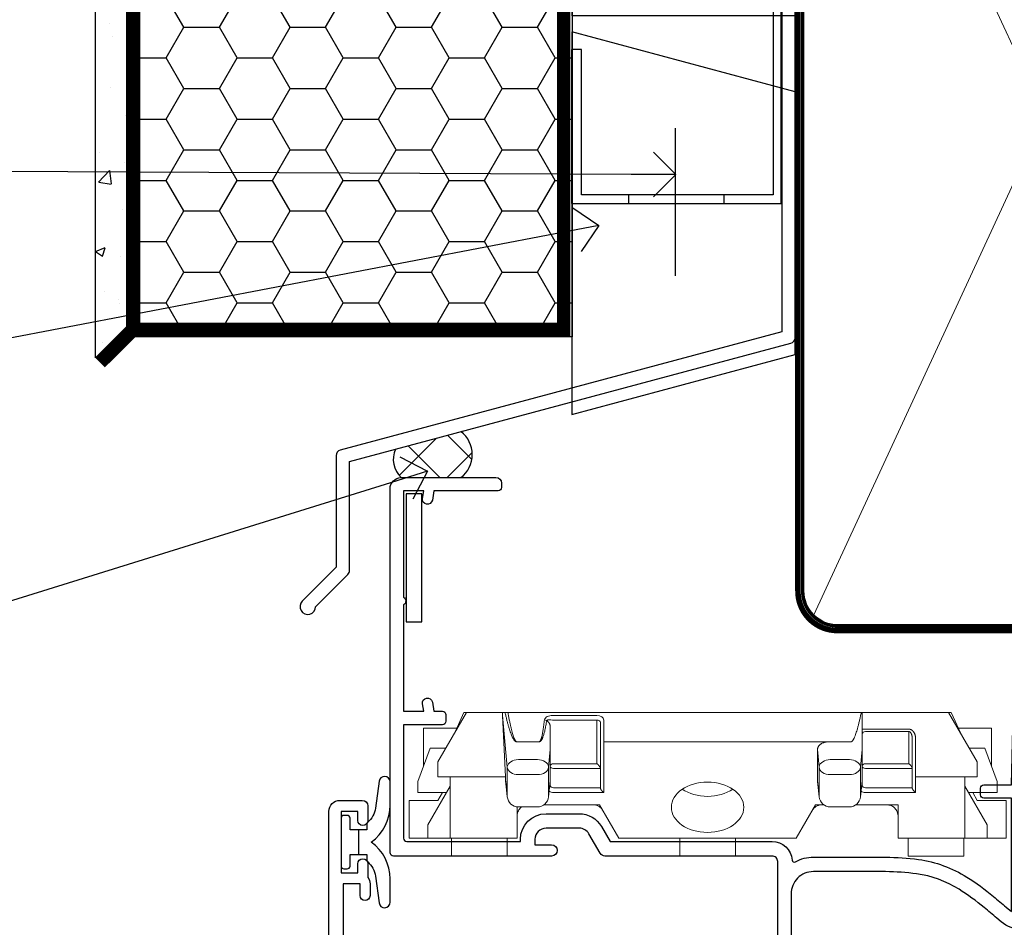
# Model space of a CAD drawing. Extents: x 2258 to 19067, y 27858 to 29841.
# Drawn here: x 3600 to 3688, y 29222 to 29304 of the extents above; entities that cross this region are included whole.
import ezdxf
from ezdxf import colors
from ezdxf.entities.mleader import LeaderData, LeaderLine
from ezdxf.math import Vec2, Vec3

# ---------------------------------------------------------------- set-up
doc = ezdxf.new("R2010")
doc.units = 0
doc.linetypes.add('CENTER', pattern=[2, 1.25, -0.25, 0.25, -0.25])
doc.linetypes.add('Dashed', pattern=[564.4444465637206, 282.2222232818604, -282.2222232818602])
doc.layers.add('Aluminium Systems Ltd Joinery Detail', color=7, linetype='Continuous')
doc.layers.add('Aluminium Systems Ltd Notes', color=7, linetype='Continuous')
doc.layers.add('HARDWARE', color=8, linetype='Continuous', lineweight=5)
doc.styles.get("Standard").update_dxf_attribs({"font": 'arial.ttf'})

# ---------------------------------------------------------------- blocks, each defined once
blk = doc.blocks.new('FLASHING END CAP')
at = {"color": 0}
blk.add_lwpolyline([(-18.54054891449641, -6.422487521775963), (1.495495225277409, -1.0538456750092), (1.495495225277409, 22.55905363656922), (-18.54054891449641, 27.92769548333592)], close=True, dxfattribs=at)
blk = doc.blocks.new('CAVITY CLOSER')
at = {"layer": 'Aluminium Systems Ltd Joinery Detail', "color": 0}
blk.add_line((-9.538543492707504, 6.781304775488707), (-9.538543492707504, -6.489108031060141), dxfattribs=at)
blk.add_lwpolyline([(-4.547473508864641e-13, 23.52338713960307), (-0.7233468181043463, 23.52506711623914), (-0.7233468181043463, 0.7843317447677691), (-17.93291419336629, 0.7843317447677691), (-17.93291419336629, 13.84475821493129), (-18.836044139774, 13.84475821493129), (-18.836044139774, 0), (0, 0), (-4.547473508864641e-13, 23.52338713960307)], dxfattribs=at)
blk.add_lwpolyline([(-5.115630226071517, 0.7843317447677691), (-13.72041391370249, 0.7843317447677691), (-13.72041391370249, 0), (-5.115630226071517, 0)], close=True, dxfattribs=at)
blk = doc.blocks.new('J340-32186')
at = {"flags": 128}
blk.add_lwpolyline([(3.247665940288683, 14.27479351052079), (3.247665940288797, 4.237615433949982), (0.205025253169409, 1.194974746830537, 1.488371740198598), (1.399963552106995, 0.6928567709205543), (4.301219330881948, 3.594112549695422, 0.1989123673796601), (4.447665940288672, 3.947665940288699), (4.447665940288615, 13.73766461893558), (44.07620219637282, 24.3560989059808, 0.3394542588633702), (44.44679267382161, 24.83906181912533), (44.44679267382161, 88.8553983251358, 0.9999999999999999), (43.2467926738215, 88.8553983251358), (43.24679267382156, 84.45539832513582), (43.64679267382159, 84.05539832513578), (43.64679267382165, 77.85539832513582), (43.24679267382156, 77.45539832513585), (43.24679267382156, 25.37619071071056), (3.618256417737412, 14.75775642366533, 0.3394542588633703)], format="xyb", close=True, dxfattribs=at)
blk = doc.blocks.new('EIFS Recessed CC Head F1B')
h = blk.add_hatch()
h.set_pattern_fill('AR-CONC', color=256, scale=0.05)
h.set_pattern_definition([(49.99999999999999, (0.002139842683845927, 0), (9.1092334498002, -0.7969542769451543), [0.9525000000000001, -10.4775]), (355, (0.002139842683845927, 0), (-1.762171071248467, 9.552842261951758), [0.762, -8.3820292085]), (100.4514447, (0.761240192683772, -0.0664126749998104), (7.347062354517664, 8.755887595609755), [0.8095004399999994, -8.90451222999999]), (46.18420000000002, (0.002139842683845927, 2.539999999999964), (13.5539520446065, -2.102116396636358), [1.428749999999999, -15.71624999999999]), (96.63555760999992, (1.131634842683752, 2.364824999999655), (11.87020670257515, 12.37130622988608), [1.214251157, -13.356780408]), (351.1841511700001, (0.002139842683845927, 2.539999999999964), (11.87020670324885, 12.37130622927663), [1.1429983535, -12.572986596]), (21, (1.272139842683828, 1.904999999999745), (7.580719563456625, -5.11325990935438), [0.9525000000000001, -10.4775]), (326.0000000000001, (1.272139842683828, 1.904999999999745), (3.090101417382354, 9.209398306115963), [0.762, -8.382]), (71.45144499999999, (1.903866472683831, 1.478895004999686), (10.67082096393581, 4.096138444295263), [0.8095004400000001, -8.90449688]), (37.50000000000001, (0.002139842683845927, 0), (0.1544301625295909, 4.227751943657656), [0, -8.2804, 0, -8.509, 0, -8.41375]), (7.499999999999999, (0.002139842683845927, 0), (3.340983125515288, 5.009028740905975), [0, -4.8514, 0, -8.0899, 0, -3.20675]), (327.5, (-2.829960157316236, 0), (6.77952975834357, -0.2864371996336729), [0, -3.175, 0, -9.906, 0, -13.1445]), (317.5, (-4.099960157316218, 0), (7.406459069300903, 1.271324551666651), [0, -4.1275, 0, -6.578600000000001, 0, -9.3345])])
h.paths.add_polyline_path([(-154.5205960396027, 40.67765043298823), (-151.7026992711665, 43.48386237781597), (-151.7026992711665, 138.9509859026248), (-154.5205960396027, 138.9509859026248)])
h = blk.add_hatch()
h.set_pattern_fill('HONEY', color=256)
h.set_pattern_definition([(0, (0.002139842683845927, 0), (4.7625, 2.749630645), [3.175, -6.35]), (120, (0.002139842683845927, 0), (-4.762499989594191, 2.749630663023391), [3.174999999999994, -6.349999999999988]), (59.99999999999999, (0.002139842683845927, 0), (1.040580910327549e-08, 5.499261308023389), [-6.35, 3.175])])
h.paths.add_polyline_path([(-151.7026992711665, 43.48386237781597), (-151.7026992711665, 42.55383775406244), (-111.7026992711665, 42.55383775406244), (-111.7026992711665, 138.9509859026248), (-151.7026992711665, 138.9509859026248)])
at = {"layer": 'Aluminium Systems Ltd Joinery Detail'}
h = blk.add_hatch(dxfattribs=at)
h.set_pattern_fill('ANSI37', color=256)
h.set_pattern_definition([(45, (-270.614977517351, -4568.81983904667), (-2.245064030267288, 2.245064030267288), []), (135, (-270.614977517351, -4568.81983904667), (-2.245064030267288, -2.245064030267288), [])])
edge = h.paths.add_edge_path()
edge.add_line((-121.6971800362325, 34.05147626674625), (-127.5833990780609, 32.47426862801512))
edge.add_arc((-125.5289770406052, 31.56762189831625), 2.245586382319152, 156.187425247172, 226.9914826089062)
edge.add_line((-127.0607073950649, 29.92553166885864), (-121.6979002000119, 29.92553166885864))
edge.add_arc((-123.2895112922637, 31.98878183871238), 2.605806426498428, 307.6469409945798, 412.3330576002871)
blk.add_line((-111.7026992711665, 87.6666724179322), (-111.7026992711665, 42.55383775406244))
for points in [[(-151.7026992711665, 138.9509859026248), (-151.7026992711665, 43.48386237781597), (-154.5205960396027, 40.67765043298823), (-154.5205960396027, 138.9509859026248)], [(-111.7026992711665, 138.9509859026248), (-111.7026992711665, 42.55383775406244), (-151.7026992711665, 42.55383775406244), (-151.7026992711665, 138.9509859026248)]]:
    blk.add_lwpolyline(points)
at = {"const_width": 1.2}
for points in [[(-112.4644310375818, 77.33798354486044), (-112.4644310375818, 43.24693698913143), (-151.0906905357026, 43.24304551777368), (-151.0906905357026, 84.15343857600692)], [(-151.0906905357026, 43.24304551777368), (-154.0906905357026, 40.24304551777368)]]:
    blk.add_lwpolyline(points, dxfattribs=at)
at = {"layer": 'Aluminium Systems Ltd Joinery Detail'}
blk.add_lwpolyline([(-91.70269927116647, 103.8446071620838), (-91.70269927116647, 71.3985959689935), (-111.7026992711665, 71.3985959689935), (-111.7026992711665, 138.9509859026248)], dxfattribs=at)
at = {"layer": 'Aluminium Systems Ltd Joinery Detail', "linetype": 'Dashed', "ltscale": 0.01, "const_width": 0.5, "elevation": -1.000000000000033}
blk.add_lwpolyline([(-92.07240646797433, 125.4654932018921), (-92.07240646797433, 109.3777239468827), (-93.18862823121705, 106.5008528355183), (-93.18862823121705, 71.77525424916985)], dxfattribs=at)
at = {"layer": 'Aluminium Systems Ltd Joinery Detail'}
for centre, radius, start, end in [((-123.2895112922631, 31.98878183871147, -2.000000000000034), 2.605806426497569, 307.6469409945762, 52.33305760032036), ((-125.5289770406077, 31.56762189831625, -2.000000000000034), 2.245586382316812, 156.1874252471415, 226.9914826089313)]:
    blk.add_arc(centre, radius, start, end, dxfattribs=at)
at = {"linetype": 'Dashed'}
blk.add_blockref('J340-32186', (-136.1494919449881, 17.63307484000052), dxfattribs=at)
at = {"color": 0}
for name, p in [('CAVITY CLOSER', (-92.94035077897135, 54.53929124087972, -1.000000000000022)), ('FLASHING END CAP', (-93.19819449644376, 42.02503389788853))]:
    blk.add_blockref(name, p, dxfattribs=at)
blk = doc.blocks.new('_Open90')
at = {"color": 0, "linetype": 'ByBlock', "lineweight": -2}
for p, q in [((-0.5, 0.5), (0, 0)), ((0, 0), (-1, 0)), ((0, 0), (-0.5, -0.5))]:
    blk.add_line(p, q, dxfattribs=at)
blk = doc.blocks.new('90mm Framing Head CC')
at = {"layer": 'Aluminium Systems Ltd Joinery Detail', "color": 0, "lineweight": 5}
for p, q in [((80.79699455334861, -32.57602347560749), (122.244289406273, 57.10360253296733)), ((80.79699455334861, 57.00872400970513), (122.3435558966332, -32.5760234756093))]:
    blk.add_line(p, q, dxfattribs=at)
at = {"layer": 'Aluminium Systems Ltd Joinery Detail', "color": 0, "linetype": 'Dashed', "lineweight": 5, "ltscale": 0.01, "const_width": 0.25, "elevation": 0.25}
blk.add_lwpolyline([(79.76741611105064, 88.09570524321919), (79.76838801660631, -30.42770456154437, 0.4175702237706115), (82.91930208207407, -33.61188268707599), (165.3356062361571, -33.6039375219865, 0.8591327104487766), (165.4728671864981, -33.94403179512517, 0.00905533045714731)], format="xyb", dxfattribs=at)
at = {"layer": 'Aluminium Systems Ltd Joinery Detail', "color": 0, "linetype": 'CENTER', "lineweight": 5, "ltscale": 3, "const_width": 0.5, "elevation": 0.5}
blk.add_lwpolyline([(79.36830193081079, 82.75883188046976), (79.36883064616336, -30.42744648484802, 0.4209157528546889), (82.93271877258235, -33.99656746675862), (165.7748797079018, -33.99656746675862)], format="xyb", dxfattribs=at)
at = {"layer": 'Aluminium Systems Ltd Joinery Detail', "color": 0, "lineweight": 5}
blk.add_lwpolyline([(79.90702482397336, -28.31915385572245), (79.90702482397336, 54.86014701894567, -0.4142135623730941), (82.9455715441083, 57.89869373908152), (120.1949789058728, 57.89869373908152, -0.4142135623730958), (123.2335256260087, 54.86014701894567), (123.2335256260087, -28.31915385572245), (123.2335256260082, -30.42744648484802, -0.4142135623730958), (120.1949789058728, -33.46599320498387), (82.9455715441083, -33.46599320498387, -0.4142135623730941), (79.9070248239729, -30.42744648484802)], format="xyb", close=True, dxfattribs=at)
blk = doc.blocks.new('GT001')
blk.add_lwpolyline([(0.0499999994767677, 11.75000000000023), (1.449999999476859, 11.75000000000023), (1.449999999476859, 0.2500000000002274), (0.0499999994767677, 0.2500000000002274)], close=True)
blk = doc.blocks.new('BS020-Comp')
blk.add_lwpolyline([(0.4000000000005457, -0.8500000000003638), (-0.3499999999994543, -0.849999999999909), (-0.3500000000006196, -0.3605558909131488, 0.2216725579430542), (-0.4392850530039327, -0.1690574356105914, -0.1875643252775579), (-1.136452910905763, 1.101794660381633), (-1.454279918306929, 3.515280936022691, 0.9365853188472955), (-2.449999999998544, 3.450000000000045), (-2.449999999998544, 1.362916009457042, 0.2415979174521631), (-0.7499835832851516, -1.950000000000781, 0.2415979174521631), (-2.449999999998544, -5.262916009458604), (-2.449999999998544, -7.350000000001607, 0.9365853188472955), (-1.454279918306929, -7.415280936024253), (-1.136452910905763, -5.001794660383196, -0.1875643252775579), (-0.4392850530039327, -3.73094256439097, 0.2216725579430542), (-0.3500000000006196, -3.539444109088413), (-0.3499999999994543, -3.050000000001653), (0.4000000000005457, -3.050000000001198)], format="xyb", close=True)
blk.add_lwpolyline([(0.4000000000005457, -3.050000000000182), (1.150000000000546, -3.050000000000182), (1.150000000000546, -4.100000000000364, 0.414213562373095), (1.400000000000546, -4.350000000000364), (1.700000000000728, -4.350000000000364, 0.414213562373095), (1.950000000000728, -4.100000000000364), (1.950000000000728, 0.1999999999998181, 0.414213562373095), (1.700000000000728, 0.4499999999998181), (1.400000000000546, 0.4499999999998181, 0.414213562373095), (1.150000000000546, 0.1999999999998181), (1.150000000000546, -0.8500000000003638), (0.4000000000005457, -0.8500000000003638)], format="xyb")
blk = doc.blocks.new('10S111-22561')
at = {"flags": 128}
for points in [[(27.99999999999727, 44.06137219981815), (27.99999999999818, 43.95000000054301, 0.4142135623724291), (28.19999999999891, 43.75000000054229), (29.19999999999163, 43.75000000054411), (29.19999999999436, 27.20000000040841, -0.4142135623742776), (28.99999999999363, 27.00000000040768), (-4.000000000010459, 27.00000000053774, -0.4142135623719713), (-4.200000000009823, 27.20000000053756), (-4.200000000009823, 39.50155946306063), (-3.000000000011823, 39.50155946306063, 0.414213562372479), (-2.000000000011823, 40.5015594630579), (-2.000000000010004, 41.30000000045243, 0.9999999999999999), (-2.90000000001146, 41.30000000045243), (-2.90000000001146, 40.50000000045316), (-4.40000000001146, 40.50000000045316), (-4.400000000008731, 46.00000000045316), (-2.90000000001055, 46.00000000045316), (-2.900000000009641, 45.20000000045206, 0.9999999999999999), (-2.000000000011823, 45.20000000045206), (-2.000000000011823, 46.50000000045316, 0.414213562373095), (-2.500000000011823, 47.00000000045316), (-5.200000000008004, 47.00000000045316, 0.4142135623739829), (-5.500000000008185, 46.70000000045297), (-5.500000000001819, -3.999999999546844, 0.4142135623731616), (-4.499999999998181, -4.999999999998863), (-2.5, -4.999999999999773, 0.414213562373095), (-2, -4.499999999999773), (-1.999999999998181, -3.199999999997772, 0.9999999999999999), (-2.899999999999636, -3.199999999997772), (-2.899999999999636, -3.999999999998863), (-4.399999999999636, -3.999999999998863), (-4.399999999999636, 1.500000000002046), (-2.900000000001455, 1.500000000002046), (-2.899999999997817, 0.7000000000018645, 0.9999999999999999), (-2, 0.7000000000018645), (-2, 1.934314573761412, 0.1715728757299873), (-1.799999998954718, 2.500000000003865), (-1.799999998956537, 3.550000000002228, 1.000000000004042), (-2.699999998959811, 3.550000000002228), (-2.699999998951625, 2.500000000002956), (-4.199999998951625, 2.500000000002956), (-4.199999999196734, 14.49999999995839), (-2.699999999196734, 14.49999999995839), (-2.699999999196734, 13.45003074748843, 0.4142335752779213), (-2.250000000246018, 12.99999999995657), (24.40000000026521, 12.99999999995657, 0.4142135623756257), (25.40000000026521, 13.99999999996567), (25.40000000023656, 17.49999999995475, -0.4142135623748537), (25.60000000023638, 17.69999999995639), (29.09999999996217, 17.69999999995639, -0.4142135623728778), (29.29999999996198, 17.49999999995657), (29.29999999996744, 11.60000000016248, 1.000000000003707), (30.5000000002874, 11.60000000016794), (30.50000000000091, 46.70000000054483, 0.4142135623704056), (30.20000000000118, 47.00000000054229), (29.39999999999782, 47.00000000054229, 0.4142135623687663), (29.19999999999982, 46.8000000005452), (29.19999999999891, 46.00000000054229), (28.19999999999709, 46.00000000054229, 0.4142135623757589), (27.99999999999636, 45.80000000054338), (27.99999999999818, 45.30000000053974, 0.4142135623787557), (28.19999999999709, 45.10000000054265), (28.90000000000146, 45.10000000054265), (28.90000000000146, 44.96607016725488), (28.06565588213289, 44.20953311907419, 0.2116446387235514)], [(-4.000000000034106, 25.80000000053792, 0.4142135623741148), (-4.200000000034834, 25.6000000005381), (-4.200000000040745, 15.89999999995803, 0.4142135623732771), (-4.000000000040927, 15.69999999995821), (-2.499999999196461, 15.69999999995821, -0.414213562373095), (-1.499999999196461, 14.69999999995821), (-1.499999999196461, 14.19999999995548), (24.00000000026239, 14.19999999995639, 0.4142135623748419), (24.20000000026221, 14.39999999995803), (24.20000000023356, 17.89999999994802, -0.4142135623756257), (25.20000000023356, 18.89999999995621), (29.09999999996853, 18.89999999995621, 0.4142135623754155), (29.2999999999688, 19.09999999995784), (29.29999999994104, 23.53542479235682, -0.3779644726999417), (29.29999999993755, 24.06457505424476), (29.29999999992788, 25.60000000040986, 0.4142135623696807), (29.09999999992897, 25.80000000040786)]]:
    blk.add_lwpolyline(points, format="xyb", close=True, dxfattribs=at)
blk = doc.blocks.new('10F101-22551')
at = {"flags": 128}
blk.add_lwpolyline([(3.939187213287946, -32.79999999999928), (3.793163491261689, -31.97185832005108, 0.9999999999999959), (2.906836513547782, -32.12814167995203), (3.025303262592965, -32.79999999999928), (1.20000000240328, -32.79999999999928), (1.200000001846214, -23.24641016153419, 0.577350269189625), (1.200000001805742, -22.55358983850693), (1.200000000985378, -13.00000000006458), (3.025303262592965, -13.00000000006549), (2.906836513547782, -13.67185832011274, 0.9999999999999959), (3.793163491261689, -13.82814168001369), (3.9391872132884, -13.00000000006458), (4.700000000740269, -13.00000000006458, 0.4142135623726512), (5.000000000740906, -12.70000000006531), (5.000000000741361, -12.10000000005403, 0.414213562373539), (4.700000000741179, -11.80000000005476), (1.20000000089079, -11.80000000005476), (1.199999999916267, -1.600000000026746, -0.4142135623952937), (1.499999999835504, -1.300000000002008), (11.70000000006633, -1.29999999999928), (11.70000000006633, -1.500000000002736, 0.4142135623717631), (14.0000000000556, -3.800000000002917), (16.97927405787017, -3.80000000001656, 0.267949192432367), (18.97113248658537, -2.650000000016924), (19.7505553500256, -1.299999999957443), (34.30000000111352, -1.300000000045664, 0.3915227372198279), (36.0945148361708, 0.3595845207591921, -0.5469134753871858), (36.39139649498305, 0.5186123550829436, 0.1279853544179535), (38.00000000113244, 0.09999999995215347), (43.00000000109105, 0.09999999995306297, 0.001727578890679693), (44.49468787448051, 0.1051643978025751, 0.03170896628015285), (47.43970137765803, 0.3125612990406736, 0.108099214726931), (51.7772724360517, 1.891308053312045, 0.03170896628020575), (54.16659582348493, 3.625450999810703, 0.001727578891476392), (55.31491277388171, 4.582261686760823), (55.80000000078338, 4.989298199942816), (55.800000000948, -5.199999999993459), (53.30000000107487, -5.199999999992549, 0.4142135623735389), (53.00000000107469, -5.499999999992731), (53.00000000107514, -6.100000000004009, 0.414213562372207), (53.30000000107578, -6.400000000003281), (55.80000000106941, -6.400000000003281), (55.97728487381131, -14.02324952780328, 0.4074196015954887), (56.97701456700828, -15.00000000005458), (57.87573593236266, -15.00000000005458, 0.1989123673798057), (58.08786796671874, -14.91213203441042), (58.40000000107387, -14.60000000005494), (64.60000000107415, -14.60000000005494), (64.91213203542931, -14.91213203440975, 0.1989123673795103), (65.12426406978516, -15.00000000005367), (66.40000000107388, -15.00000000005367, 0.9999999999999999), (66.40000000107388, -13.80000000005476), (57.00000000107332, -13.80000000005476), (57.00000000108651, 5.599999999946697), (59.50000000104104, 5.599999999944878, 1.000000000012207), (59.50000000102921, 6.600000000008542), (56.78902938535442, 6.599999999943968, 0.1763269807036199), (54.86066655635171, 5.898133329299519), (54.47928888128857, 5.578119462815174, -0.001727578890699233), (53.33787351219382, 4.627059371764503, -0.03170896628020575), (51.081860013329, 2.989671181937403, -0.1080992147269317), (47.26640398974279, 1.600958759196139, -0.03170896628015374), (44.4857045446825, 1.405133358887717, -0.001727578890679693), (43.00000000117155, 1.399999999953245), (38.00000000113381, 1.399999999953245, -0.4142135623730284), (36.00000000113108, 3.399999999953245), (36.00000000112471, 19.69999999999799, 0.4142135623726511), (35.70000000112498, 19.99999999999817), (33.00000000112426, 19.99999999999817, 0.414213562373095), (32.50000000112426, 19.49999999999817), (32.50000000112426, 18.19999999999799, 0.9999999999999999), (33.40000000112207, 18.19999999999799), (33.40000000112571, 18.99999999999817), (34.90000000112389, 18.99999999999817), (34.90000000112389, 13.49999999999726), (33.40000000112389, 13.49999999999726), (33.40000000112389, 14.29999999999836, 0.9999999999999999), (32.50000000112244, 14.29999999999836), (32.50000000112335, 13.49999999999635, 0.4142135623731119), (33.5000000011238, 12.49999999999635), (34.80000000112444, 12.49999999999817), (34.80000000112444, 0.4999999999554277, -0.4142135623746933), (34.30000000112171, -4.457234581423108e-11), (19.28867513462059, 3.819167204710538e-11, 0.267949192432075), (18.85566243278039, -0.2499999999590798), (17.84529946166561, -2.000000000016378, -0.2679491924323709), (16.97927405787608, -2.500000000016378), (14.00000000006151, -2.500000000002736, -0.4142135623716965), (13.00000000006606, -1.500000000002736), (13.00000000006606, -0.9999999999981881), (14.50000000006606, -0.9999999999981881, 0.9999999999999999), (14.50000000006606, 1.811883976188255e-12), (0.300000000084887, -7.105427357601002e-15, 0.4142135623921858), (8.470513179759109e-11, -0.3000000000192884), (2.212467986595357e-09, -33.00000000006458, 0.4142135623539152), (1.000000002212468, -34.00000000000001), (9.500000002223382, -34.00000000000001, 0.4142135623725622), (10.00000000222338, -33.50000000000183), (10.00000000222429, -33.10000000000037, 0.4142135623739829), (9.70000000222411, -32.79999999999928)], format="xyb", close=True, dxfattribs=at)
blk = doc.blocks.new('CJ001')
at = {"extrusion": (-0.00885805432169687, 0.9999607666671897, 0)}
for p, q in [((5.499999999915644, -2.773958840407431e-11), (5.499999999915644, -1.600000000027649)), ((5.499999999915644, -2.773958840407431e-11), (10.49999999991564, -2.773958840407431e-11)), ((10.49999999991564, -2.773958840407431e-11), (10.49999999991564, -1.600000000027649)), ((25.99999999991564, -2.773958840407431e-11), (25.99999999991564, -1.600000000027649)), ((30.99999999991564, -2.773958840407431e-11), (25.99999999991564, -2.773958840407431e-11)), ((30.99999999991564, -2.773958840407431e-11), (30.99999999991564, -1.600000000027649)), ((46.49999999991564, -2.773958840407431e-11), (46.49999999991564, -1.600000000027649)), ((51.49999999991564, -2.773958840407431e-11), (46.49999999991564, -2.773958840407431e-11)), ((51.49999999991564, -2.773958840407431e-11), (51.49999999991564, -1.600000000027649)), ((3.399999999915508, -1.600000000027649), (1.69999999991569, -1.600000000027649)), ((1.69999999991569, -2.183333333361134), (1.69999999991569, -1.600000000027649)), ((5.399999999915508, -1.600000000027649), (3.399999999915508, -1.600000000027649)), ((3.399999999915735, -2.803589838514199), (3.399999999915508, -1.600000000027649)), ((11.09999999991555, -1.600000000027649), (5.399999999915508, -1.600000000027649)), ((5.399999999915735, -7.100000000027649), (5.399999999915508, -1.600000000027649)), ((11.39999999991551, -1.600000000027649), (11.09999999991555, -1.600000000027649)), ((11.39999999991551, -4.420511068249652), (11.39999999991551, -1.600000000027649)), ((20.53205080748444, -1.600000000027649), (18.7999999999156, -4.600000000027649)), ((36.46794919234685, -1.600000000027649), (20.53205080748444, -1.600000000027649)), ((36.46794919234685, -1.600000000027649), (38.19999999991569, -4.600000000027649)), ((45.89999999991574, -1.600000000027649), (45.59999999991555, -1.600000000027649)), ((45.59999999991555, -4.600000000027649), (45.59999999991555, -1.600000000027649)), ((51.59999999991555, -1.600000000027649), (45.89999999991574, -1.600000000027649)), ((51.59999999991555, -1.600000000027649), (51.59999999991555, -7.100000000027649)), ((53.59999999991555, -1.600000000027649), (51.59999999991555, -1.600000000027649)), ((53.59999999991555, -1.600000000027649), (55.2999999999156, -1.600000000027649)), ((53.59999999991555, -1.600000000027649), (53.59999999991555, -2.803589838514199)), ((55.2999999999156, -2.183333333361134), (55.2999999999156, -1.600000000027649)), ((1.69999999991569, -5.00000000002774), (1.69999999991569, -2.183333333361134)), ((55.2999999999156, -5.00000000002774), (55.2999999999156, -2.183333333361134)), ((5.399999999915508, -6.267691453651878), (3.399999999915735, -2.803589838514199)), ((53.59999999991555, -2.803589838514199), (51.59999999991555, -6.267691453651878)), ((11.51729552188385, -4.413608123187259), (13.23270447794744, -4.413608123187259)), ((41.23270447794744, -4.413608123187259), (39.51729552188385, -4.413608123187259)), ((1.69999999991569, -5.00000000002774), (4.285640645970716, -5.00000000002774)), ((4.285640645970716, -5.00000000002774), (4.689785834403438, -5.700000000028012)), ((18.7999999999156, -4.600000000027649), (13.8141181189369, -4.600000000027649)), ((38.19999999991569, -4.600000000027649), (38.93588188089439, -4.600000000027649)), ((41.8141181189369, -4.600000000027649), (45.59999999991555, -4.600000000027649)), ((52.71435935386057, -5.00000000002774), (52.31021416542785, -5.700000000027558)), ((55.2999999999156, -5.00000000002774), (52.71435935386057, -5.00000000002774)), ((2.499999999915644, -6.700000000028012), (2.499999999915644, -5.700000000028012)), ((2.499999999915644, -5.700000000028012), (5.072243186349169, -5.700000000028012)), ((10.51973147162403, -5.363429515291955), (10.37499999991564, -6.751748795573803)), ((10.52268559737604, -5.309920621188212), (10.37761637404446, -6.701479743398977)), ((10.51973147162403, -7.98060754405833), (10.51973147162403, -5.363429515291955)), ((14.22731440245502, -5.309920621188212), (14.37499999991564, -6.726576998368728)), ((14.23026852820726, -5.363429515291955), (14.23026852820726, -7.98060754405833)), ((14.37499999991564, -6.751748795573803), (14.23026852820726, -5.363429515291955)), ((14.6749999999156, -5.711453392761996), (19.1749999999156, -5.711453392761996)), ((18.87499999991564, -6.13565284400147), (14.6749999999156, -6.13565284400147)), ((18.87499999991564, -10.27037532746772), (18.87499999991564, -6.13565284400147)), ((19.1749999999156, -5.711453392761996), (19.1749999999156, -10.26297089850368)), ((38.51973147162403, -5.363429515291955), (38.37499999991564, -6.751748795573803)), ((38.52268559737604, -5.309920621188212), (38.37761637404446, -6.701479743398977)), ((38.51973147162403, -7.980607544057875), (38.51973147162403, -5.363429515291955)), ((42.22731440245502, -5.309920621188212), (42.37499999991564, -6.726576998368728)), ((42.23026852820726, -5.363429515291955), (42.23026852820726, -7.980607544057875)), ((42.37499999991564, -6.751748795573803), (42.23026852820726, -5.363429515291955)), ((42.6749999999156, -5.711453392761996), (47.1749999999156, -5.711453392761996)), ((46.87499999991564, -6.13565284400147), (42.6749999999156, -6.13565284400147)), ((46.87499999991564, -7.227342444890837), (46.87499999991564, -6.13565284400147)), ((47.1749999999156, -5.711453392761996), (47.1749999999156, -7.100000000027649)), ((51.92775681348212, -5.700000000027558), (54.49999999991564, -5.700000000027558)), ((54.49999999991564, -6.700000000027558), (54.49999999991564, -5.700000000027558)), ((3.591910702714131, -9.700000000028012), (2.499999999915644, -6.700000000028012)), ((10.37499999991564, -6.751748795573803), (10.37499999991564, -7.100000000027649)), ((14.37499999991564, -6.344050355139188), (14.37499999991564, -6.726576998368728)), ((14.37499999991564, -6.751748795573803), (14.37499999991564, -9.568934398092097)), ((38.37499999991564, -9.570004680922011), (38.37499999991564, -6.751748795573803)), ((42.37499999991564, -6.344050355139188), (42.37499999991564, -6.726576998368728)), ((42.37499999991564, -9.570004680922011), (42.37499999991564, -6.751748795573803)), ((54.49999999991564, -6.700000000027558), (53.40808929711693, -9.700000000027558)), ((4.299999999915599, -7.100000000027649), (5.399999999915735, -7.100000000027649)), ((4.299999999915599, -7.100000000027649), (4.299999999915599, -8.450257738835262)), ((5.399999999915735, -7.100000000027649), (10.37499999991564, -7.100000000027649)), ((10.37499999991564, -7.100000000027649), (10.09742674709628, -12.61822997769832)), ((11.51729552188385, -7.311446351614904), (13.23270447794744, -7.311446351614904)), ((14.6749999999156, -7.862068364814149), (18.87499999991564, -7.862068364814149)), ((39.51729552188385, -7.311446351614904), (41.23270447794744, -7.311446351614904)), ((42.6749999999156, -7.862068364814149), (46.87499999991564, -7.862068364814149)), ((46.87499999991564, -10.56373506333057), (46.87499999991564, -7.227342444890837)), ((51.59999999991555, -7.100000000027649), (47.1749999999156, -7.100000000027649)), ((47.1749999999156, -7.100000000027649), (47.1749999999156, -10.56373506333057)), ((51.59999999991555, -7.100000000027649), (52.69999999991569, -7.100000000027649)), ((52.69999999991569, -8.450257738834807), (52.69999999991569, -7.100000000027649)), ((2.999999999915644, -11.50000000002774), (2.999999999915644, -8.073738709755162)), ((6.869059892239875, -12.90000000002783), (4.299999999915599, -8.450257738835262)), ((10.09742674709628, -12.61822997769832), (10.51973147162403, -7.98060754405833)), ((13.23270447794744, -8.67357376164), (11.51729552188385, -8.67357376164)), ((14.23026852820726, -7.98060754405833), (14.37499251805752, -9.569922517425766)), ((18.57499999991569, -8.286267816053623), (14.6749999999156, -8.286267816053623)), ((18.57499999991569, -12.21259278838215), (18.57499999991569, -8.286267816053623)), ((38.37499999991564, -9.570004680922011), (38.51973147162403, -7.980607544057875)), ((41.23270447794744, -8.67357376164), (39.51729552188385, -8.67357376164)), ((42.23026852820726, -7.980607544057875), (42.37499999991564, -9.570004680922011)), ((46.57499999991569, -8.286267816053623), (42.6749999999156, -8.286267816053623)), ((46.57499999991569, -11.18203127783909), (46.57499999991569, -8.286267816053623)), ((52.69999999991569, -8.450257738834807), (50.13094010759141, -12.90000000002783)), ((53.99999999991564, -11.50000000002774), (53.99999999991564, -8.073738709755162)), ((3.591910702714131, -9.700000000028012), (5.021539030832855, -9.700000000028012)), ((14.37499999991564, -9.568934398092097), (14.37499999991564, -11.63998686615469)), ((51.97846096899843, -9.700000000027558), (53.40808929711693, -9.700000000027558)), ((11.37329483509757, -10.2549456400784), (13.37670516473372, -10.2549456400784)), ((11.37329483509757, -10.2549456400784), (11.37329483509757, -10.27050686830989)), ((13.37670516473372, -10.27050686830989), (11.37329483509757, -10.27050686830989)), ((13.37670516473372, -10.2549456400784), (13.37670516473372, -10.27050686830989)), ((18.87499999991564, -11.9967908482804), (18.87499999991564, -10.27037532746772)), ((19.1749999999156, -10.26297089850368), (39.37256405017547, -10.26297089850368)), ((19.1749999999156, -10.26297089850368), (19.1749999999156, -12.20518835941812)), ((39.37256405017547, -10.26297089850368), (41.37743594965582, -10.26297089850368)), ((6.617970561386528, -12.90000000002783), (5.767934519240953, -10.99279490849085)), ((42.6749999999156, -11.39783321794084), (42.37499999991564, -11.39783321794084)), ((42.6749999999156, -11.18203127783909), (46.57499999991569, -11.18203127783909)), ((46.57499999991569, -11.39783321794084), (42.6749999999156, -11.39783321794084)), ((51.23206548059034, -10.99279490849085), (50.38202943844476, -12.90000000002783)), ((5.993994427784173, -11.50000000002774), (2.999999999915644, -11.50000000002774)), ((14.56976283163885, -12.21259278838215), (18.57499999991569, -12.21259278838215)), ((51.00600557204689, -11.50000000002774), (53.99999999991564, -11.50000000002774)), ((6.869059892239875, -12.90000000002783), (6.617970561386528, -12.90000000002783)), ((6.869059892239875, -12.90000000002783), (10.09984772972643, -12.90000000002783)), ((42.30202449591116, -12.90000000002783), (10.57727479063669, -12.90000000002783)), ((18.57499999991569, -12.63679223962163), (14.56976283163885, -12.63679223962163)), ((42.6749999999156, -12.90000000002783), (42.37499999991564, -12.90000000002783)), ((42.6749999999156, -12.90000000002783), (50.13094010759141, -12.90000000002783)), ((50.38202943844476, -12.90000000002783), (50.13094010759141, -12.90000000002783))]:
    blk.add_line(p, q, dxfattribs=at)
at = {"extrusion": (4.64892339034628e-16, 3.469446951953613e-18, -1)}
for centre, radius, start, end in [((-11.51729552188385, -5.413608123187259), 0.9999999999999956, 5.95155320721111, 90), ((-13.23270447794744, -5.413608123187259), 1.000000000000008, 90, 174.0484467927889), ((-39.51729552188385, -5.413608123187259), 0.999999999999996, 5.95155320721111, 90), ((-41.23270447794744, -5.413608123187259), 0.9999999999999971, 90, 174.0484467927889)]:
    blk.add_arc(centre, radius, start, end, dxfattribs=at)
at = {"extrusion": (4.440717867502951e-16, 3.933766344531296e-18, -1)}
for centre, major_axis, ratio, start_param, end_param in [((28.49999999991564, -4.378633481863744), (-3.250000000000001, -3.089542510714694e-15), 0.6946583704589965, -1.570796326794897, 1.570796326794897), ((42.07499999991569, -6.344050355139188), (0.2999999999999973, -7.575710891938244e-15), 0.7193398003386472, -0.6012038034322726, -1.4210854715202e-14), ((18.57499999991569, -11.9967908482804), (0.2999999999999972, 4.725907165603571e-15), 0.7193398003386539, 1.871362347425053e-14, 1.570796326794936)]:
    blk.add_ellipse(centre, major_axis=major_axis, ratio=ratio, start_param=start_param, end_param=end_param, dxfattribs=at)
at = {"extrusion": (4.440717867502951e-16, 3.933766344531294e-18, -1)}
for centre, major_axis, ratio, start_param, end_param in [((28.49999999991564, -4.378633481863744), (3.250000000000001, 3.281229454810131e-15), 0.6946583704589965, -1.570796326794897, 1.570796326794897), ((39.51729552188385, -8.030786151953635), (-0.9999999999999998, -3.129441150662158e-15), 0.7193398003386513, 0.06981317007977912, 1.570796326794901)]:
    blk.add_ellipse(centre, major_axis=major_axis, ratio=ratio, start_param=start_param, end_param=end_param, dxfattribs=at)
for centre, major_axis, ratio, start_param, end_param in [((11.5172955218793, -5.413608123187259), (-0.9946099245032805, 0.103687501999036), 0.7413433387082949, 4.470284624523535e-14, 0.0722653016958716), ((13.23270447794653, -5.413608123187259), (0.9946099245086225, 0.103687501998752), 0.7413433387083069, -0.0722653016950785, 3.585881591661177e-13), ((14.6749999999156, -6.128248415037433), (-0.6000000000000153, 1.326022625036705e-15), 0.6946583704590028, -1.570796326794894, -0.85202343976984), ((14.6749999999156, -6.344050355139188), (-0.2999999999999857, 1.089180828861506e-14), 0.6946583704590005, -1.570796326794915, 7.926992395823618e-14), ((28.49999999991564, -7.615662583387802), (-3.249999999999999, -3.35452152167015e-15), 0.6946583704589955, -1.570796326794897, -0.7993536172247045), ((28.49999999991564, -7.615662583387802), (-3.249999999999986, -2.395410259037323e-13), 0.6946583704589963, -2.342239036365218, -1.570796326795025), ((39.51729552188181, -5.413608123187259), (-0.9946099245057652, 0.1036875019989773), 0.741343338708299, 2.222787254248803e-13, 0.07226530169586134), ((41.23270447794789, -5.413608123187714), (0.9946099245070756, 0.1036875019998158), 0.7413433387082867, -0.07226530169601109, -4.681671716966207e-13), ((42.6749999999156, -6.128248415037433), (-0.6000000000000016, -3.574224249902623e-15), 0.6946583704589919, -1.570796326794897, -0.8520234397698415), ((42.6749999999156, -6.344050355139188), (-0.2999999999999982, 1.812092143005361e-15), 0.6946583704590013, -1.5707963267949, 6.661338147750939e-15), ((11.51729552188385, -8.030786151953635), (-0.9999999999999958, -1.448494102440627e-15), 0.7193398003386534, -1.570796326794898, -0.0698131700797715), ((13.23270447794744, -8.030786151953635), (0.9999999999999942, -2.234323837058114e-15), 0.7193398003386531, 0.06981317007977327, 1.570796326794906), ((14.6749999999156, -8.070465875951868), (-0.2999999999999866, 9.195769146152641e-15), 0.6946583704589954, -1.57079632679492, 7.238654120556021e-14), ((41.23270447794744, -8.030786151953635), (0.9999999999999996, -1.222980050563648e-15), 0.7193398003386522, 0.06981317007977177, 1.570796326794898), ((42.6749999999156, -8.070465875951868), (-0.3000000000000007, 8.638922910364519e-17), 0.6946583704589981, -1.570796326794898, -6.883382752675971e-15), ((11.51729552188272, -8.030786151954544), (-0.9958795900180621, 0.09068540226161406), 0.6412294028141269, 0.0631904997215916, 0.1410661781927485), ((11.51729552188385, -8.030786151953635), (-0.9958795900192391, 0.0906854022602646), 0.6412294028142229, 0.1410661781917149, 1.629120841683697), ((13.23270447794744, -8.030786151953635), (0.9958795900192449, 0.09068540226027069), 0.6412294028142187, -1.629120841683707, -0.1410661781917233), ((13.23270447794357, -8.030786151953635), (0.9958795900230203, 0.09068540226053659), 0.6412294028142238, -0.1410661781914895, -0.06319049972071), ((39.51729552188522, -8.03078615195409), (-0.9958795900206474, 0.09068540226108213), 0.6412294028141775, 0.06319049972115277, 0.1410661781921151), ((39.51729552188385, -8.030786151953635), (-0.9958795900192445, 0.09068540226026751), 0.641229402814221, 0.1410661781917247, 1.629120841683702), ((41.23270447794744, -8.030786151953635), (0.9958795900192406, 0.09068540226027004), 0.6412294028142186, -1.629120841683711, -0.1410661781917211), ((41.23270447794744, -8.030786151954544), (0.995879590019212, 0.09068540226182628), 0.6412294028141241, -0.1410661781926974, -0.06319049972163146), ((13.85420207785751, -12.01873725521682), (0.2984133471877491, 0.03081353955982953), 0.6927499958739347, -1.642206613867084, -0.8855966791991522), ((18.57499999991569, -12.20518835941812), (0.6000000000000062, 5.100087019371865e-15), 0.7193398003386529, -1.570796326794891, -1.643130076445232e-14)]:
    blk.add_ellipse(centre, major_axis=major_axis, ratio=ratio, start_param=start_param, end_param=end_param)
at = {"extrusion": (4.440717867502951e-16, 3.933766344531295e-18, -1)}
for centre, major_axis, ratio, start_param, end_param in [((14.07499999991546, -6.344050355139188), (0.3000000000000479, -2.521004238698457e-14), 0.719339800338639, -0.6012038034322451, -8.748557434046234e-14), ((14.6749999999156, -8.070465875951868), (-0.2999999999999866, -1.089493079087185e-14), 0.7193398003386517, -1.570796326794921, 6.94999613415348e-14), ((42.6749999999156, -10.96622933773733), (-0.3000000000000014, 4.512015761015695e-16), 0.7193398003386517, -1.570796326794901, -1.06581410364015e-14)]:
    blk.add_ellipse(centre, major_axis=major_axis, ratio=ratio, start_param=start_param, end_param=end_param, dxfattribs=at)
at = {"extrusion": (4.44071786750295e-16, 3.933766344531295e-18, -1)}
blk.add_ellipse((42.6749999999156, -8.070465875951868), major_axis=(-0.3000000000000027, 9.440365156265866e-16), ratio=0.7193398003386579, start_param=-1.570796326794897, end_param=-1.310063169057685e-14, dxfattribs=at)
for points, knots in [([(11.81852939082432, -4.413608123064932), (11.79052270935222, -4.393576151282105), (11.76359749219, -4.372124759909184), (11.65076992125864, -4.272417383313496), (11.57460544991068, -4.179972499808173), (11.48251738465683, -4.003282427885097), (11.45569770712746, -3.938452125035838), (11.41423101994906, -3.785785304136425), (11.39999999991551, -3.69525935270849), (11.39999999991551, -3.600000000027649)], [0.0009501438162599373, 0.0009501438162599373, 0.0009501438162599373, 0.0009501438162599373, 0.001115420196531261, 0.001115420196531261, 0.001673130294796891, 0.001673130294796891, 0.001951985343929705, 0.001951985343929705, 0.002230840393062518, 0.002230840393062518, 0.002230840393062518, 0.002230840393062518]), ([(19.08867513451037, -4.100000000027649), (19.04100651667773, -4.182564468040709), (18.98574087218594, -4.252074704923416), (18.86219352782473, -4.373623450119339), (18.79308854747114, -4.425702128441571), (18.57241676070839, -4.552050848878025), (18.40377131194873, -4.600000000027649), (18.22264973072606, -4.600000000027649)], [2.453269466693399e-18, 2.453269466693399e-18, 2.453269466693399e-18, 2.453269466693399e-18, 0.0003293740455818934, 0.0003293740455818934, 0.0006587480911637844, 0.0006587480911637844, 0.001317496182327551, 0.001317496182327551, 0.001317496182327551, 0.001317496182327551]), ([(38.77735026910523, -4.600000000027649), (38.68670585750624, -4.600000000027649), (38.60021321327849, -4.587917063477562), (38.43455793270937, -4.543319179791979), (38.35480152576201, -4.510283602550317), (38.20781837435857, -4.426315374681053), (38.13991354674295, -4.375449769504939), (38.01498922136989, -4.253034113144622), (37.9588962959765, -4.182396134911869), (37.91132486532092, -4.100000000027649)], [0, 0, 0, 0, 0.0003300210944307095, 0.0003300210944307095, 0.0006600421888614189, 0.0006600421888614189, 0.0009900632832921283, 0.0009900632832921283, 0.001320084377722838, 0.001320084377722838, 0.001320084377722838, 0.001320084377722838]), ([(45.59999999991555, -3.600000000027649), (45.59999999991555, -3.695656802872236), (45.58588924121136, -3.785286296626055), (45.54427919072941, -3.938593292350561), (45.51715229377874, -4.004003169342923), (45.42520953154872, -4.18015238752696), (45.34919820464643, -4.272463039456852), (45.175023003555, -4.426349220791053), (45.07445491369845, -4.488230365003801), (44.85356996891414, -4.574557806060966), (44.73291305509269, -4.600000000027649), (44.59999999991555, -4.600000000027649)], [8.845388854693243e-18, 8.845388854693243e-18, 8.845388854693243e-18, 8.845388854693243e-18, 0.0002818263369513491, 0.0002818263369513491, 0.0005636526739026894, 0.0005636526739026894, 0.001127305347805375, 0.001127305347805375, 0.001690958021708061, 0.001690958021708061, 0.002254610695610747, 0.002254610695610747, 0.002254610695610747, 0.002254610695610747]), ([(13.85420207785751, -12.22713476635454), (13.86042567777213, -12.28740714364767), (13.89257876037072, -12.34467227342748), (13.98390499020184, -12.44445819789007), (14.0415580180761, -12.48693689114907), (14.24116707640133, -12.59521837722741), (14.40259415500509, -12.63679223962163), (14.56976283163885, -12.63679223962163)], [0, 0, 0, 0, 0.0002514231733510689, 0.0002514231733510689, 0.0005028463467021379, 0.0005028463467021379, 0.001005692693404274, 0.001005692693404274, 0.001005692693404274, 0.001005692693404274]), ([(14.56976283163885, -12.21259278838215), (14.46519520408947, -12.23534159260271), (14.36707211112639, -12.24037120753201), (14.23209785439781, -12.23432057147011), (14.18913545769692, -12.22990227448236), (14.12967053556304, -12.21518319080542), (14.11051336905575, -12.20885835384252), (14.07769398418623, -12.19025580399921), (14.06358938981543, -12.17761452277136), (14.05957439697545, -12.15930391347501)], [3.86093877610538e-16, 3.86093877610538e-16, 3.86093877610538e-16, 3.86093877610538e-16, 0.0003254806139701448, 0.0003254806139701448, 0.0004882209209550163, 0.0004882209209550163, 0.0005695910744474512, 0.0005695910744474512, 0.0006509612279398861, 0.0006509612279398861, 0.0006509612279398861, 0.0006509612279398861]), ([(10.57727479063669, -12.90000000002783), (10.52475699434467, -12.90000000002783), (10.47458815069217, -12.90000000002783), (10.38869082488054, -12.90000000002783), (10.35371005172919, -12.90000000002783), (10.3251611975752, -12.90000000002783)], [0, 0, 0, 0, 0.000154863706175791, 0.000154863706175791, 0.0003097274123515819, 0.0003097274123515819, 0.0003097274123515819, 0.0003097274123515819])]:
    blk.add_open_spline(points, degree=3, knots=knots)
for points, weights in [([(19.1749999999156, -5.711453392761996), (18.99926406862755, -5.833529828421888), (18.87499999991542, -6.009238994276529), (18.87499999991564, -6.13565284400147)], [1, 0.8047378541243644, 0.8047378541243644, 1]), ([(47.1749999999156, -5.711453392761996), (46.99926406862755, -5.833529828421888), (46.87499999991564, -6.009238994276529), (46.87499999991564, -6.13565284400147)], [1, 0.8047378541243644, 0.8047378541243644, 1]), ([(10.37499999991564, -6.751748795573803), (10.37499999991564, -6.735050652096106), (10.37586429001726, -6.718286399248427), (10.37761637404424, -6.701479743398977)], [1, 0.9901984832155739, 0.9808918737294663, 0.9720801715416771]), ([(14.37499999991564, -6.726576998368728), (14.37499999991564, -6.726576998368728), (14.37499999991564, -6.734977960085416), (14.37499999991564, -6.751748795573803)], [0.9976047759228841, 0.9979680845871776, 0.9987664926128829, 1]), ([(38.37499999991564, -6.751748795573803), (38.37499999991564, -6.735050652096106), (38.37586429001749, -6.718286399248426), (38.37761637404446, -6.701479743398977)], [1, 0.990198483215574, 0.9808918737294665, 0.9720801715416774]), ([(42.37499999991564, -6.726576998368728), (42.37499999991564, -6.726576998368728), (42.37499999991564, -6.734977960085416), (42.37499999991564, -6.751748795573803)], [0.9976047759228845, 0.9979680845871779, 0.998766492612883, 1]), ([(18.87499999991564, -7.862068364814149), (18.87499999991564, -7.988482214539545), (18.75073593120374, -8.164191380393731), (18.57499999991569, -8.286267816053623)], [1, 0.8047378541243655, 0.8047378541243655, 1]), ([(46.87499999991564, -7.862068364814149), (46.87499999991542, -7.988482214539544), (46.75073593120374, -8.164191380393731), (46.57499999991569, -8.286267816053623)], [1, 0.8047378541243649, 0.8047378541243649, 1]), ([(39.37256405017547, -10.26297089850368), (38.78761720702732, -10.26297089850368), (38.37499999991564, -9.97634290178803), (38.37499999991564, -9.570004680922011)], [1, 0.8058833813892008, 0.8058833813892008, 1]), ([(42.37499999991564, -9.570004680922011), (42.37499999991564, -9.745252764104862), (42.37499999991564, -10.90736725436273), (42.37499999991564, -12.90000000002783)], [1, 0.9551541169201286, 0.9551541169201286, 1]), ([(10.3251611975752, -12.90000000002783), (10.68825530965478, -11.194317196067), (11.06246010559539, -10.24997957385722), (11.37329483509757, -10.2549456400784)], [1, 0.9336541994234162, 0.9336541994234162, 1]), ([(11.37329483509757, -10.27050686830989), (11.16005354995013, -10.27050686830989), (10.87664302531834, -11.20669689664101), (10.57727479063669, -12.90000000002783)], [1, 0.93623910108833, 0.93623910108833, 1]), ([(13.37670516473372, -10.2549456400784), (13.39043474690538, -10.25472628873877), (13.40435845628485, -10.25648936539028), (13.41658525690741, -10.26035887150874)], [1, 0.9998589237489268, 0.9998589237489268, 1]), ([(13.4030357050051, -10.2758484596061), (13.39426692672941, -10.27217156221104), (13.38540627969837, -10.27050686830989), (13.37670516473372, -10.27050686830989)], [1, 0.9998846960299048, 0.9998846960299048, 1]), ([(13.85420207785751, -12.22713476635454), (13.73005043268427, -11.02478967636398), (13.57297048133955, -10.34591662461162), (13.4030357050051, -10.2758484596061)], [1, 0.9579298202522564, 0.9579298202522564, 1]), ([(13.41666960449447, -10.26038266729665), (13.6578695784749, -10.32850168262212), (13.88223743081858, -10.98922706803705), (14.05957439697545, -12.15930391347501)], [0.9999846458172043, 0.9579298208750355, 0.9579349389359674, 1]), ([(42.30202449591116, -12.90000000002783), (41.94982428884259, -11.1825113310947), (41.62741732287441, -10.26297089850368), (41.37743594965582, -10.26297089850368)], [1, 0.9559228385762006, 0.9559228385762006, 1]), ([(46.57499999991569, -11.39783321794084), (46.92647186249178, -11.39783321794084), (47.17499999991559, -11.05233844995064), (47.1749999999156, -10.56373506333057)], [1, 0.8047378541243653, 0.8047378541243653, 1]), ([(46.87499999991564, -10.56373506333057), (46.87499999991542, -10.9259246002257), (46.75073593120374, -11.18203127783909), (46.57499999991569, -11.18203127783909)], [1, 0.8047378541243649, 0.8047378541243649, 1]), ([(14.05957439697545, -12.15930391347501), (14.26375932989436, -12.02269161893264), (14.37499999991542, -11.839544861793), (14.37499999991564, -11.63998686615469)], [1, 0.9451747065774836, 0.9451747065774836, 1]), ([(10.09984772972643, -12.90000000002783), (10.09347658504475, -12.8070317177926), (10.09266735353754, -12.71284798553734), (10.09742674709628, -12.61822997769832)], [1, 0.9972352817990512, 0.9972352817990512, 1]), ([(10.3251611975752, -12.90000000002783), (10.21617529809987, -12.90000000002783), (10.13958365406461, -12.90000000002783), (10.09984772972643, -12.90000000002783)], [1, 0.9805833290135015, 0.9805833290135015, 1]), ([(42.37499999991564, -12.90000000002783), (42.35172061242201, -12.90000000002783), (42.32737642857751, -12.90000000002783), (42.30202449591116, -12.90000000002783)], [1, 0.9992188753133266, 0.9992188753133266, 1])]:
    blk.add_rational_spline(points, weights, degree=3)
blk.add_open_spline([(13.4030357050051, -10.2758484596061), (13.40794745423432, -10.27065596358943), (13.41300684919202, -10.26558081889834), (13.41656857304974, -10.26038323498869)], degree=3)
blk = doc.blocks.new('F1 STD AW Head')
at = {"transparency": 33554687, "rotation": 180}
for name, p in [('10F101-22551', (92.45462028432524, -15.02500027998234)), ('10S111-22561', (92.45462028432752, -15.02500027998234))]:
    blk.add_blockref(name, p, dxfattribs=at)
at = {"rotation": 180}
blk.add_blockref('GT001', (91.0703167814907, 17.77499972001785), dxfattribs=at)
at = {"layer": 'Aluminium Systems Ltd Joinery Detail', "xscale": -1, "rotation": 180}
blk.add_blockref('BS020-Comp', (94.90462028394828, -15.72500043398308), dxfattribs=at)
at = {"layer": 'HARDWARE', "transparency": 33554687, "rotation": 179.999999999943}
blk.add_blockref('CJ001', (92.45462028431521, -15.02500027998444), dxfattribs=at)
blk = doc.blocks.new('EIFS Recessed CC Head Text F1B')
at = {"layer": 'Aluminium Systems Ltd Notes', "color": 3, "lineweight": 5, "ltscale": 0.12}
ml = blk.add_multileader_mtext('Standard', dxfattribs=at)
ml.set_content('CAVITY SYSTEM BASE CLOSER', color=3)
ml.set_leader_properties(color=8)
ml.set_arrow_properties(name='OPEN90')
ml.build(insert=Vec2(0, 0))
ml.multileader.update_dxf_attribs({"text_left_attachment_type": 2, "text_right_attachment_type": 2})
ctx = ml.context
ctx.base_point, ctx.plane_origin = Vec3(-69.55224946849458, -46.16785160359996), Vec3(21.34790319290346, -148.009370456889)
ctx.left_attachment, ctx.right_attachment, ctx.text_align_type = 2, 2, 2
notes = []
notes.append((ctx, [(0, (1, 1, 0), (-15.2499023897517, -46.16785160359996), (-1, 0), 6.291433026901132, [(0, [(94.7864909843222, -46.70847771317949)], 0, [])])]))
ctx.mtext.insert, ctx.mtext.width, ctx.mtext.alignment, ctx.mtext.line_spacing_style, ctx.mtext.flow_direction = Vec3(-23.54133541665283, -40.16785160359996), 49.26590782697167, 3, 2, 5
ml = blk.add_multileader_mtext('Standard', dxfattribs=at)
ml.set_content('FLASHING END DAM', color=3)
ml.set_leader_properties(color=8)
ml.set_arrow_properties(name='OPEN90')
ml.build(insert=Vec2(0, 0))
ml.multileader.update_dxf_attribs({"text_left_attachment_type": 2, "text_right_attachment_type": 2})
ctx = ml.context
ctx.base_point, ctx.plane_origin = Vec3(-66.08158098281928, -70.97346875204585), Vec3(38.36709967903425, -170.0205079178459)
ctx.left_attachment, ctx.right_attachment, ctx.text_align_type = 2, 2, 2
notes.append((ctx, [(0, (1, 1, 0), (-15.2499023897517, -70.97346875204585), (-1, 0), 6.291433026901132, [(0, [(87.88792736696178, -51.27623566793773)], 0, [])])]))
ctx.mtext.insert, ctx.mtext.width, ctx.mtext.alignment, ctx.mtext.line_spacing_style, ctx.mtext.flow_direction = Vec3(-23.54133541665283, -64.97346875204585), 49.87981264959149, 3, 2, 5
ml = blk.add_multileader_mtext('Standard', dxfattribs=at)
ml.set_content('HEAD SEALANT REQUIRED FOR VERY HIGH & EXTRA HIGH ZONES ONLY', color=3)
ml.set_leader_properties(color=8)
ml.set_arrow_properties(name='OPEN90')
ml.build(insert=Vec2(0, 0))
ml.multileader.update_dxf_attribs({"text_left_attachment_type": 2, "text_right_attachment_type": 2})
ctx = ml.context
ctx.base_point, ctx.plane_origin = Vec3(-67.87421399782609, -100.6761406563865), Vec3(54.20299274532704, -188.167646768441)
ctx.left_attachment, ctx.right_attachment, ctx.text_align_type = 2, 2, 2
notes.append((ctx, [(0, (1, 1, 0), (-15.2499023897517, -100.6761406563865), (-1, 0), 6.291433026901132, [(0, [(72.49749702119288, -73.35916047300998)], 0, [])])]))
ctx.mtext.insert, ctx.mtext.width, ctx.mtext.alignment, ctx.mtext.line_spacing_style, ctx.mtext.flow_direction = Vec3(-23.54133541665283, -84.67614065638645), 49.87981264959171, 3, 2, 5
for ctx, leaders in notes:
    for number, flags, end, landing, length, lines in leaders:
        leader = LeaderData()
        leader.index, (leader.has_last_leader_line, leader.has_dogleg_vector, leader.attachment_direction) = number, flags
        leader.last_leader_point, leader.dogleg_vector, leader.dogleg_length = Vec3(end), Vec3(landing), length
        for number, points, colour, breaks in lines:
            line = LeaderLine()
            line.index, line.vertices, line.color, line.breaks = number, Vec3.list(points), colors.encode_raw_color(colour), breaks
            leader.lines.append(line)
        ctx.leaders.append(leader)

msp = doc.modelspace()

# ---------------------------------------------------------------- block references
at = {"layer": 'Aluminium Systems Ltd Joinery Detail', "color": 0, "linetype": 'Dashed'}
msp.add_blockref('90mm Framing Head CC', (3590.49526928746, 29282.62555322326), dxfattribs=at)
at = {"layer": 'Aluminium Systems Ltd Joinery Detail'}
msp.add_blockref('EIFS Recessed CC Head F1B', (3761.308546804806, 29232.44539946822), dxfattribs=at)
at = {"layer": 'Aluminium Systems Ltd Joinery Detail', "xscale": -1}
msp.add_blockref('F1 STD AW Head', (3725.702508319971, 29243.39593141706, 1.000000000000014), dxfattribs=at)
at = {"layer": 'Aluminium Systems Ltd Notes'}
msp.add_blockref('EIFS Recessed CC Head Text F1B', (3564.1147173537, 29336.2900066303), dxfattribs=at)

doc.saveas('drawing.dxf')
